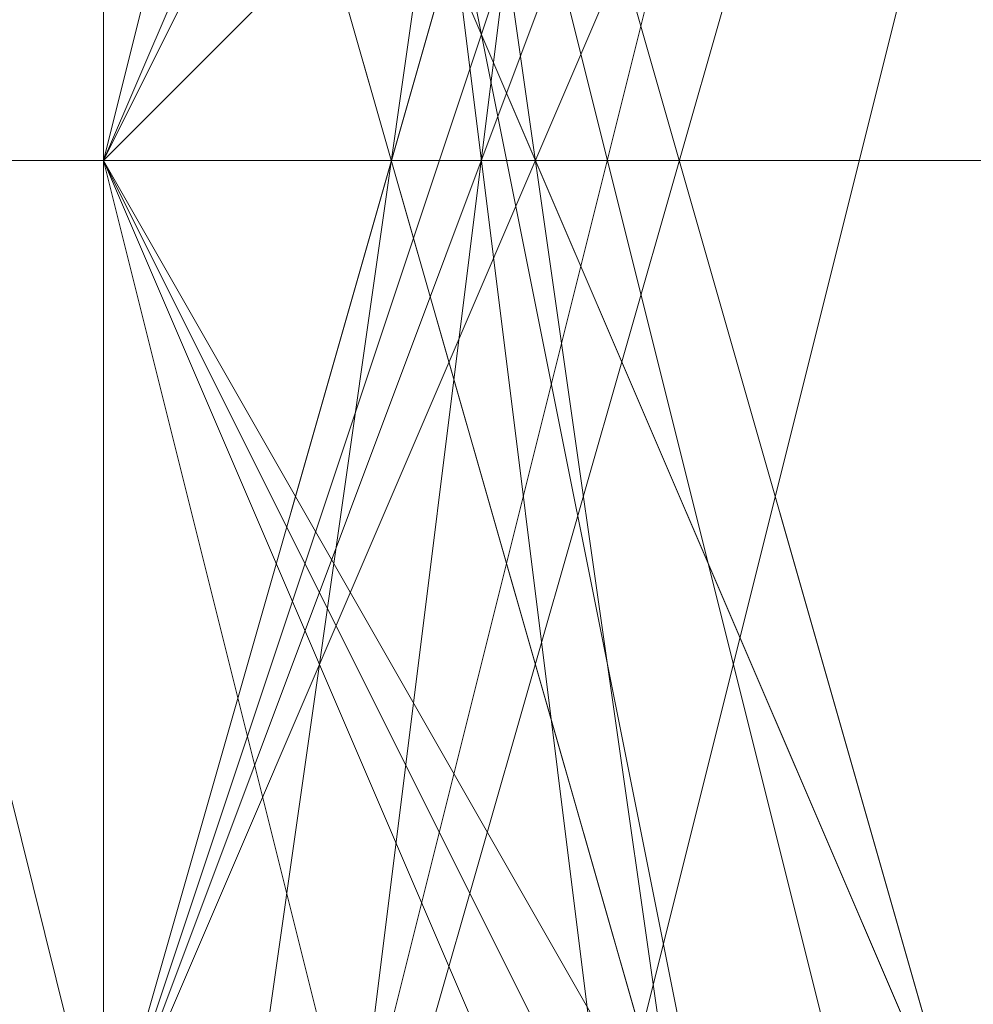
# Model space of a CAD drawing. Units: millimetres. Extents: x -1422 to 4247, y -1258 to 1992.
# Drawn here: x 1412 to 1412, y 366 to 367 of the extents above; entities that cross this region are included whole.
import ezdxf

# ---------------------------------------------------------------- set-up
doc = ezdxf.new("R2010")
doc.units = ezdxf.units.MM
doc.layers.add('stål', color=253, linetype='Continuous', lineweight=9)
doc.layers.add('taifun', color=250, linetype='Continuous', lineweight=9)

msp = doc.modelspace()

# ---------------------------------------------------------------- linework, layer by layer
at = {"layer": 'stål', "flags": 128}
for points in [[(1411.87532, 372.30691), (1411.87532, 374.82381), (1411.87532, 375.83057), (1411.87532, 374.82381), (1411.87532, 371.30014), (1411.87532, 367.2731), (1411.87532, 362.74267), (1411.87532, 359.219), (1411.87532, 358.21224), (1411.87532, 359.219), (1411.87532, 361.7359)], [(1414.39222, 371.30014), (1411.87532, 368.78324), (1411.87532, 364.75619), (1414.8956, 362.23928), (1418.92265, 362.74267), (1421.43956, 365.76295), (1420.4328, 369.79), (1416.40575, 371.80352)], [(1414.8956, 371.30014), (1411.87532, 368.78324), (1411.87532, 364.75619), (1414.8956, 362.23928), (1418.92265, 362.74267), (1421.43956, 365.76295), (1420.4328, 369.79), (1416.90913, 371.80352)], [(1414.8956, 371.80352), (1411.87532, 368.78324), (1411.87532, 364.75619), (1414.8956, 362.23928), (1418.92265, 362.23928), (1420.93618, 365.76295), (1420.4328, 369.79), (1416.90913, 371.80352)], [(1414.8956, 371.80352), (1411.87532, 369.28662), (1411.87532, 365.25957), (1414.39222, 362.23928), (1418.41927, 362.23928), (1420.93618, 365.25957), (1420.4328, 369.28662), (1416.90913, 371.80352)], [(1416.90913, 371.80352), (1420.4328, 369.28662), (1420.93618, 365.25957), (1418.41927, 362.23928), (1414.39222, 362.23928), (1411.87532, 365.25957), (1411.87532, 369.28662), (1414.8956, 371.80352)], [(1416.90913, 371.80352), (1420.4328, 369.79), (1420.93618, 365.76295), (1418.92265, 362.23928), (1414.8956, 362.23928), (1411.87532, 364.75619), (1411.87532, 368.78324), (1414.8956, 371.80352)], [(1416.90913, 371.80352), (1420.4328, 369.79), (1421.43956, 365.76295), (1418.92265, 362.74267), (1414.8956, 362.23928), (1411.87532, 364.75619), (1411.87532, 368.78324), (1414.8956, 371.30014)], [(1416.40575, 371.80352), (1420.4328, 369.79), (1421.43956, 365.76295), (1418.92265, 362.74267), (1414.8956, 362.23928), (1411.87532, 364.75619), (1411.87532, 368.78324), (1414.39222, 371.30014)], [(1416.90913, 371.80352), (1420.4328, 369.79), (1421.43956, 365.76295), (1418.92265, 362.74267), (1414.8956, 362.23928), (1411.87532, 364.75619), (1411.87532, 368.78324), (1414.8956, 371.30014)], [(1416.40575, 371.80352), (1420.4328, 369.79), (1421.43956, 365.76295), (1418.92265, 362.74267), (1414.8956, 362.23928), (1411.87532, 364.75619), (1411.87532, 368.78324), (1414.39222, 371.30014)], [(1416.90913, 371.80352), (1420.4328, 369.28662), (1420.93618, 365.25957), (1418.41927, 362.23928), (1414.39222, 362.23928), (1411.87532, 365.25957), (1411.87532, 369.28662), (1414.8956, 371.80352)], [(1416.90913, 371.80352), (1420.4328, 369.79), (1420.93618, 365.76295), (1418.92265, 362.23928), (1414.8956, 362.23928), (1411.87532, 364.75619), (1411.87532, 368.78324), (1414.8956, 371.80352)], [(1414.8956, 371.80352), (1411.87532, 368.78324), (1411.87532, 364.75619), (1414.8956, 362.23928), (1418.92265, 362.23928), (1420.93618, 365.76295), (1420.4328, 369.79), (1416.90913, 371.80352)], [(1414.8956, 371.80352), (1411.87532, 369.28662), (1411.87532, 365.25957), (1414.39222, 362.23928), (1418.41927, 362.23928), (1420.93618, 365.25957), (1420.4328, 369.28662), (1416.90913, 371.80352)], [(1414.39222, 371.30014), (1411.87532, 368.78324), (1411.87532, 364.75619), (1414.8956, 362.23928), (1418.92265, 362.74267), (1421.43956, 365.76295), (1420.4328, 369.79), (1416.40575, 371.80352)], [(1414.8956, 371.30014), (1411.87532, 368.78324), (1411.87532, 364.75619), (1414.8956, 362.23928), (1418.92265, 362.74267), (1421.43956, 365.76295), (1420.4328, 369.79), (1416.90913, 371.80352)], [(1416.90913, 371.80352), (1420.4328, 369.79), (1421.43956, 365.76295), (1418.92265, 362.74267), (1414.8956, 362.23928), (1411.87532, 364.75619), (1411.87532, 368.78324), (1414.39222, 371.30014)], [(1416.40575, 371.80352), (1420.4328, 369.79), (1421.43956, 365.76295), (1418.92265, 362.74267), (1414.8956, 362.23928), (1411.87532, 364.75619), (1411.87532, 368.78324), (1414.39222, 371.30014)], [(1416.40575, 371.80352), (1420.4328, 369.79), (1421.43956, 366.26633), (1418.92265, 362.74267), (1414.8956, 362.23928), (1411.87532, 364.75619), (1411.87532, 368.78324), (1414.39222, 371.30014)], [(1416.40575, 371.80352), (1419.92941, 369.79), (1421.43956, 366.26633), (1418.92265, 362.74267), (1414.8956, 361.7359), (1411.87532, 364.25281), (1411.87532, 368.78324), (1414.39222, 371.30014)], [(1417.41251, 371.80352), (1420.4328, 369.28662), (1420.93618, 365.25957), (1418.41927, 362.23928), (1414.39222, 362.23928), (1411.87532, 365.25957), (1411.87532, 369.28662), (1414.8956, 371.80352)], [(1416.90913, 371.80352), (1420.4328, 369.28662), (1420.93618, 365.76295), (1418.41927, 362.23928), (1414.39222, 362.23928), (1411.87532, 365.25957), (1411.87532, 369.28662), (1414.8956, 371.80352)], [(1416.90913, 371.80352), (1420.4328, 369.79), (1420.93618, 365.76295), (1418.41927, 362.23928), (1414.39222, 362.23928), (1411.87532, 364.75619), (1411.87532, 369.28662), (1414.8956, 371.80352)], [(1416.90913, 371.80352), (1420.4328, 369.79), (1420.93618, 365.76295), (1418.41927, 362.23928), (1414.39222, 362.23928), (1411.87532, 364.75619), (1411.87532, 368.78324), (1414.8956, 371.80352)], [(1416.90913, 371.80352), (1420.4328, 369.79), (1420.93618, 365.76295), (1418.92265, 362.23928), (1414.8956, 362.23928), (1411.87532, 364.75619), (1411.87532, 368.78324), (1414.8956, 371.80352)], [(1416.90913, 371.80352), (1420.4328, 369.79), (1421.43956, 365.76295), (1418.92265, 362.23928), (1414.8956, 362.23928), (1411.87532, 364.75619), (1411.87532, 368.78324), (1414.8956, 371.80352)], [(1416.90913, 371.80352), (1420.4328, 369.79), (1421.43956, 365.76295), (1418.92265, 362.23928), (1414.8956, 362.23928), (1411.87532, 364.75619), (1411.87532, 368.78324), (1414.8956, 371.80352)], [(1416.90913, 371.80352), (1420.4328, 369.79), (1421.43956, 365.76295), (1418.92265, 362.74267), (1414.8956, 362.23928), (1411.87532, 364.75619), (1411.87532, 368.78324), (1414.8956, 371.80352)], [(1416.90913, 371.80352), (1420.4328, 369.79), (1421.43956, 365.76295), (1418.92265, 362.74267), (1414.8956, 362.23928), (1411.87532, 364.75619), (1411.87532, 368.78324), (1414.8956, 371.30014)], [(1416.90913, 371.80352), (1420.4328, 369.79), (1421.43956, 365.76295), (1418.92265, 362.74267), (1414.8956, 362.23928), (1411.87532, 364.75619), (1411.87532, 368.78324), (1414.8956, 371.30014)], [(1419.92941, 370.29338), (1421.43956, 366.76971), (1419.42603, 362.74267), (1415.39899, 361.7359), (1412.3787, 364.25281), (1411.37194, 368.27986), (1413.88884, 371.30014)], [(1419.92941, 370.29338), (1421.43956, 366.76971), (1419.42603, 362.74267), (1415.39899, 361.7359), (1412.3787, 364.25281), (1411.37194, 368.27986), (1413.88884, 371.30014)], [(1416.90913, 371.30014), (1419.92941, 369.28662), (1420.4328, 365.25957), (1417.91589, 362.74267), (1414.39222, 362.74267), (1411.87532, 365.76295), (1412.88208, 369.79), (1416.40575, 371.30014), (1419.92941, 369.79), (1420.93618, 365.76295), (1418.41927, 362.74267), (1414.39222, 362.74267), (1411.87532, 365.76295), (1412.3787, 369.28662), (1415.90237, 371.30014), (1419.42603, 369.79), (1420.93618, 366.26633), (1418.92265, 363.24605), (1414.8956, 362.74267), (1412.3787, 365.25957), (1412.3787, 368.78324), (1415.39899, 371.30014)], [(1417.41251, 371.30014), (1420.4328, 368.78324), (1420.4328, 364.75619), (1417.41251, 362.23928), (1413.88884, 363.24605), (1411.87532, 366.76971), (1413.38546, 370.29338)], [(1416.90913, 371.30014), (1419.92941, 369.28662), (1420.4328, 365.25957), (1417.91589, 362.74267), (1413.88884, 362.74267), (1411.87532, 366.26633), (1412.88208, 369.79), (1416.40575, 371.30014), (1419.92941, 369.79), (1420.93618, 365.76295), (1418.41927, 362.74267), (1414.39222, 362.74267), (1411.87532, 365.76295), (1412.88208, 369.28662), (1415.90237, 371.30014), (1419.42603, 369.79), (1420.93618, 366.26633), (1418.92265, 363.24605), (1414.8956, 362.74267), (1412.3787, 365.25957), (1412.3787, 368.78324), (1415.39899, 371.30014)], [(1417.41251, 371.30014), (1420.4328, 368.78324), (1420.4328, 364.75619), (1417.41251, 362.23928), (1413.38546, 363.24605), (1411.87532, 366.76971), (1413.38546, 370.29338)], [(1416.90913, 371.30014), (1420.4328, 369.28662), (1420.4328, 365.25957), (1417.91589, 362.74267), (1413.88884, 362.74267), (1411.87532, 366.26633), (1412.88208, 369.79), (1416.40575, 371.30014), (1419.92941, 369.28662), (1420.4328, 365.76295), (1418.41927, 362.74267), (1414.39222, 362.74267), (1411.87532, 365.76295), (1412.88208, 369.28662), (1415.90237, 371.30014), (1419.42603, 369.79), (1420.93618, 366.26633), (1418.41927, 362.74267), (1414.8956, 362.74267), (1411.87532, 365.25957), (1412.3787, 369.28662), (1415.39899, 371.30014)], [(1417.41251, 371.30014), (1420.4328, 368.78324), (1420.4328, 364.75619), (1417.41251, 362.23928), (1413.38546, 363.24605), (1411.87532, 366.76971), (1413.38546, 370.29338)], [(1416.90913, 371.30014), (1420.4328, 368.78324), (1420.4328, 365.25957), (1417.91589, 362.74267), (1413.88884, 363.24605), (1411.87532, 366.26633), (1412.88208, 369.79), (1416.40575, 371.30014), (1419.92941, 369.28662), (1420.4328, 365.76295), (1417.91589, 362.74267), (1414.39222, 362.74267), (1411.87532, 365.76295), (1412.88208, 369.79), (1416.40575, 371.30014), (1419.92941, 369.79), (1420.93618, 366.26633), (1418.41927, 362.74267), (1414.8956, 362.74267), (1411.87532, 365.25957), (1412.3787, 369.28662), (1415.90237, 371.30014)], [(1417.91589, 371.30014), (1420.4328, 368.27986), (1420.4328, 364.75619), (1416.90913, 362.23928), (1413.38546, 363.24605), (1411.87532, 366.76971), (1413.38546, 370.29338)], [(1417.41251, 371.30014), (1420.4328, 368.78324), (1420.4328, 365.25957), (1417.41251, 362.74267), (1413.88884, 363.24605), (1411.87532, 366.26633), (1413.38546, 369.79), (1416.90913, 371.30014), (1419.92941, 369.28662), (1420.4328, 365.76295), (1417.91589, 362.74267), (1414.39222, 362.74267), (1411.87532, 365.76295), (1412.88208, 369.79), (1416.40575, 371.30014), (1419.92941, 369.79), (1420.93618, 365.76295), (1418.41927, 362.74267), (1414.8956, 362.74267), (1411.87532, 365.25957), (1412.3787, 369.28662), (1415.90237, 371.30014)], [(1418.92265, 370.29338), (1420.93618, 366.76971), (1419.42603, 363.24605), (1415.39899, 362.23928), (1412.3787, 364.75619), (1411.87532, 368.27986), (1414.8956, 371.30014)], [(1417.91589, 371.30014), (1420.4328, 368.27986), (1420.4328, 364.75619), (1416.90913, 362.23928), (1413.38546, 363.24605), (1411.87532, 366.76971), (1413.38546, 370.29338)], [(1417.41251, 371.30014), (1420.4328, 368.78324), (1420.4328, 364.75619), (1417.41251, 362.23928), (1413.88884, 363.24605), (1411.87532, 366.26633), (1413.38546, 370.29338)], [(1416.90913, 371.30014), (1419.92941, 369.28662), (1420.4328, 365.25957), (1417.91589, 362.74267), (1414.39222, 362.74267), (1411.87532, 365.76295), (1412.88208, 369.79), (1416.40575, 371.30014), (1419.92941, 369.79), (1420.93618, 365.76295), (1418.41927, 362.74267), (1414.39222, 362.74267), (1411.87532, 365.76295), (1412.3787, 369.28662), (1415.90237, 371.30014), (1419.42603, 369.79), (1420.93618, 366.26633), (1418.92265, 363.24605), (1414.8956, 362.74267), (1412.3787, 365.25957), (1412.3787, 368.78324), (1415.39899, 371.30014)], [(1417.41251, 371.30014), (1420.4328, 368.78324), (1420.4328, 364.75619), (1417.41251, 362.23928), (1413.88884, 363.24605), (1411.87532, 366.76971), (1413.38546, 370.29338)], [(1416.90913, 371.30014), (1419.92941, 369.28662), (1420.4328, 365.25957), (1417.91589, 362.74267), (1413.88884, 362.74267), (1411.87532, 366.26633), (1412.88208, 369.79), (1416.40575, 371.30014), (1419.92941, 369.79), (1420.93618, 365.76295), (1418.41927, 362.74267), (1414.39222, 362.74267), (1411.87532, 365.76295), (1412.88208, 369.28662), (1415.90237, 371.30014), (1419.42603, 369.79), (1420.93618, 366.26633), (1418.92265, 363.24605), (1414.8956, 362.74267), (1412.3787, 365.25957), (1412.3787, 368.78324), (1415.39899, 371.30014)], [(1417.41251, 371.30014), (1420.4328, 368.78324), (1420.4328, 364.75619), (1417.41251, 362.23928), (1413.38546, 363.24605), (1411.87532, 366.76971), (1413.38546, 370.29338)], [(1416.90913, 371.30014), (1420.4328, 369.28662), (1420.4328, 365.25957), (1417.91589, 362.74267), (1413.88884, 362.74267), (1411.87532, 366.26633), (1412.88208, 369.79), (1416.40575, 371.30014), (1419.92941, 369.28662), (1420.4328, 365.76295), (1418.41927, 362.74267), (1414.39222, 362.74267), (1411.87532, 365.76295), (1412.88208, 369.28662), (1415.90237, 371.30014), (1419.42603, 369.79), (1420.93618, 366.26633), (1418.41927, 362.74267), (1414.8956, 362.74267), (1411.87532, 365.25957), (1412.3787, 369.28662), (1415.39899, 371.30014)], [(1417.41251, 371.30014), (1420.4328, 368.78324), (1420.4328, 364.75619), (1417.41251, 362.23928), (1413.38546, 363.24605), (1411.87532, 366.76971), (1413.38546, 370.29338)], [(1416.90913, 371.30014), (1420.4328, 368.78324), (1420.4328, 365.25957), (1417.91589, 362.74267), (1413.88884, 363.24605), (1411.87532, 366.26633), (1412.88208, 369.79), (1416.40575, 371.30014), (1419.92941, 369.28662), (1420.4328, 365.76295), (1417.91589, 362.74267), (1414.39222, 362.74267), (1411.87532, 365.76295), (1412.88208, 369.79), (1416.40575, 371.30014), (1419.92941, 369.79), (1420.93618, 366.26633), (1418.41927, 362.74267), (1414.8956, 362.74267), (1411.87532, 365.25957), (1412.3787, 369.28662), (1415.90237, 371.30014)], [(1417.91589, 371.30014), (1420.4328, 368.27986), (1420.4328, 364.75619), (1416.90913, 362.23928), (1413.38546, 363.24605), (1411.87532, 366.76971), (1413.38546, 370.29338)], [(1417.41251, 371.30014), (1420.4328, 368.78324), (1420.4328, 365.25957), (1417.41251, 362.74267), (1413.88884, 363.24605), (1411.87532, 366.26633), (1413.38546, 369.79), (1416.90913, 371.30014), (1419.92941, 369.28662), (1420.4328, 365.76295), (1417.91589, 362.74267), (1414.39222, 362.74267), (1411.87532, 365.76295), (1412.88208, 369.79), (1416.40575, 371.30014), (1419.92941, 369.79), (1420.93618, 365.76295), (1418.41927, 362.74267), (1414.8956, 362.74267), (1411.87532, 365.25957), (1412.3787, 369.28662), (1415.90237, 371.30014)], [(1418.92265, 370.29338), (1420.93618, 366.76971), (1419.42603, 363.24605), (1415.39899, 362.23928), (1412.3787, 364.75619), (1411.87532, 368.27986), (1414.8956, 371.30014)], [(1417.91589, 371.30014), (1420.4328, 368.27986), (1420.4328, 364.75619), (1416.90913, 362.23928), (1413.38546, 363.24605), (1411.87532, 366.76971), (1413.38546, 370.29338)], [(1417.41251, 371.30014), (1420.4328, 368.78324), (1420.4328, 364.75619), (1417.41251, 362.23928), (1413.88884, 363.24605), (1411.87532, 366.26633), (1413.38546, 370.29338)], [(1416.90913, 371.30014), (1419.92941, 369.28662), (1420.4328, 365.25957), (1417.91589, 362.74267), (1414.39222, 362.74267), (1411.87532, 365.76295), (1412.88208, 369.79), (1416.40575, 371.30014), (1419.92941, 369.79), (1420.93618, 365.76295), (1418.41927, 362.74267), (1414.39222, 362.74267), (1411.87532, 365.76295), (1412.3787, 369.28662), (1415.90237, 371.30014), (1419.42603, 369.79), (1420.93618, 366.26633), (1418.92265, 363.24605), (1414.8956, 362.74267), (1412.3787, 365.25957), (1411.87532, 367.77648), (1413.38546, 370.29338)], [(1413.38546, 370.29338), (1411.87532, 366.26633), (1413.88884, 363.24605), (1417.41251, 362.23928), (1420.4328, 364.75619), (1420.4328, 368.78324), (1417.41251, 371.30014)], [(1413.38546, 370.29338), (1411.87532, 366.76971), (1413.38546, 363.24605), (1416.90913, 362.23928), (1420.4328, 364.75619), (1420.4328, 368.27986), (1417.91589, 371.30014)], [(1414.8956, 371.30014), (1411.87532, 368.27986), (1412.3787, 364.25281), (1415.90237, 362.23928), (1419.42603, 363.24605), (1420.93618, 367.2731), (1418.92265, 370.29338)], [(1415.90237, 371.30014), (1412.3787, 369.28662), (1411.87532, 365.25957), (1414.8956, 362.74267), (1418.41927, 362.74267), (1420.93618, 366.26633), (1419.92941, 369.79), (1416.40575, 371.30014), (1412.88208, 369.79), (1411.87532, 365.76295), (1414.39222, 362.74267), (1418.41927, 362.74267), (1420.4328, 365.76295), (1419.92941, 369.28662), (1416.40575, 371.30014), (1412.88208, 369.79), (1411.87532, 366.26633), (1413.88884, 363.24605), (1417.91589, 362.74267), (1420.4328, 365.25957), (1420.4328, 369.28662), (1416.90913, 371.30014)], [(1413.38546, 370.29338), (1411.87532, 366.76971), (1413.38546, 363.24605), (1417.41251, 362.23928), (1420.4328, 364.75619), (1420.4328, 368.78324), (1417.41251, 371.30014)], [(1415.39899, 371.30014), (1412.3787, 368.78324), (1412.3787, 365.25957), (1414.8956, 362.74267), (1418.92265, 363.24605), (1420.93618, 366.26633), (1419.42603, 369.79), (1415.90237, 371.30014), (1412.3787, 369.28662), (1411.87532, 365.76295), (1414.39222, 362.74267), (1418.41927, 362.74267), (1420.93618, 365.76295), (1419.92941, 369.79), (1416.40575, 371.30014), (1412.88208, 369.79), (1411.87532, 366.26633), (1413.88884, 362.74267), (1417.91589, 362.74267), (1420.4328, 365.25957), (1419.92941, 369.28662), (1416.90913, 371.30014)], [(1413.38546, 370.29338), (1411.87532, 366.26633), (1413.88884, 363.24605), (1417.41251, 362.23928), (1420.4328, 364.75619), (1420.4328, 368.78324), (1417.41251, 371.30014)], [(1413.38546, 370.29338), (1411.87532, 366.76971), (1413.38546, 363.24605), (1416.90913, 362.23928), (1420.4328, 364.75619), (1420.4328, 368.27986), (1417.91589, 371.30014)], [(1414.8956, 371.30014), (1411.87532, 368.27986), (1412.3787, 364.25281), (1415.90237, 362.23928), (1419.42603, 363.24605), (1420.93618, 367.2731), (1418.92265, 370.29338)], [(1415.90237, 371.30014), (1412.3787, 369.28662), (1411.87532, 365.25957), (1414.8956, 362.74267), (1418.41927, 362.74267), (1420.93618, 366.26633), (1419.92941, 369.79), (1416.40575, 371.30014), (1412.88208, 369.79), (1411.87532, 365.76295), (1414.39222, 362.74267), (1418.41927, 362.74267), (1420.4328, 365.76295), (1419.92941, 369.28662), (1416.40575, 371.30014), (1412.88208, 369.79), (1411.87532, 366.26633), (1413.88884, 363.24605), (1417.91589, 362.74267), (1420.4328, 365.25957), (1420.4328, 369.28662), (1416.90913, 371.30014)], [(1413.38546, 370.29338), (1411.87532, 366.76971), (1413.38546, 363.24605), (1417.41251, 362.23928), (1420.4328, 364.75619), (1420.4328, 368.78324), (1417.41251, 371.30014)], [(1415.39899, 371.30014), (1412.3787, 368.78324), (1412.3787, 365.25957), (1414.8956, 362.74267), (1418.92265, 363.24605), (1420.93618, 366.26633), (1419.42603, 369.79), (1415.90237, 371.30014), (1412.3787, 369.28662), (1411.87532, 365.76295), (1414.39222, 362.74267), (1418.41927, 362.74267), (1420.93618, 365.76295), (1419.92941, 369.79), (1416.40575, 371.30014), (1412.88208, 369.79), (1411.87532, 366.26633), (1413.88884, 362.74267), (1417.91589, 362.74267), (1420.4328, 365.25957), (1419.92941, 369.28662), (1416.90913, 371.30014)], [(1413.38546, 370.29338), (1411.87532, 366.26633), (1413.88884, 363.24605), (1417.41251, 362.23928), (1420.4328, 364.75619), (1420.4328, 368.78324), (1417.41251, 371.30014)], [(1413.38546, 370.29338), (1411.87532, 366.76971), (1413.38546, 363.24605), (1416.90913, 362.23928), (1420.4328, 364.75619), (1420.4328, 368.27986), (1417.91589, 371.30014)], [(1414.8956, 371.30014), (1411.87532, 368.27986), (1412.3787, 364.25281), (1415.90237, 362.23928), (1419.42603, 363.24605), (1420.93618, 367.2731), (1418.92265, 370.29338)], [(1415.90237, 371.30014), (1412.3787, 369.28662), (1411.87532, 365.25957), (1414.8956, 362.74267), (1418.41927, 362.74267), (1420.93618, 366.26633), (1419.92941, 369.79), (1416.40575, 371.30014), (1412.88208, 369.79), (1411.87532, 365.76295), (1414.39222, 362.74267), (1418.41927, 362.74267), (1420.4328, 365.76295), (1419.92941, 369.28662), (1416.40575, 371.30014), (1412.88208, 369.79), (1411.87532, 366.26633), (1413.88884, 363.24605), (1417.91589, 362.74267), (1420.4328, 365.25957), (1420.4328, 369.28662), (1416.90913, 371.30014)], [(1413.38546, 370.29338), (1411.87532, 366.76971), (1413.38546, 363.24605), (1417.41251, 362.23928), (1420.4328, 364.75619), (1420.4328, 368.78324), (1417.41251, 371.30014)], [(1415.39899, 371.30014), (1412.3787, 368.78324), (1412.3787, 365.25957), (1414.8956, 362.74267), (1418.92265, 363.24605), (1420.93618, 366.26633), (1419.42603, 369.79), (1415.90237, 371.30014), (1412.3787, 369.28662), (1411.87532, 365.76295), (1414.39222, 362.74267), (1418.41927, 362.74267), (1420.93618, 365.76295), (1419.92941, 369.79), (1416.40575, 371.30014), (1412.88208, 369.79), (1411.87532, 366.26633), (1413.88884, 362.74267), (1417.91589, 362.74267), (1420.4328, 365.25957), (1419.92941, 369.28662), (1416.90913, 371.30014)], [(1413.38546, 370.29338), (1411.87532, 366.26633), (1413.88884, 363.24605), (1417.41251, 362.23928), (1420.4328, 364.75619), (1420.4328, 368.78324), (1417.41251, 371.30014)], [(1413.38546, 370.29338), (1411.87532, 366.76971), (1413.38546, 363.24605), (1416.90913, 362.23928), (1420.4328, 364.75619), (1420.4328, 368.27986), (1417.91589, 371.30014)], [(1414.8956, 371.30014), (1411.87532, 368.27986), (1412.3787, 364.25281), (1415.90237, 362.23928), (1419.42603, 363.24605), (1420.93618, 367.2731), (1418.92265, 370.29338)], [(1415.90237, 371.30014), (1412.3787, 369.28662), (1411.87532, 365.25957), (1414.8956, 362.74267), (1418.41927, 362.74267), (1420.93618, 366.26633), (1419.92941, 369.79), (1416.40575, 371.30014), (1412.88208, 369.79), (1411.87532, 365.76295), (1414.39222, 362.74267), (1418.41927, 362.74267), (1420.4328, 365.76295), (1419.92941, 369.28662), (1416.40575, 371.30014), (1412.88208, 369.79), (1411.87532, 366.26633), (1413.88884, 363.24605), (1417.91589, 362.74267), (1420.4328, 365.25957), (1420.4328, 369.28662), (1416.90913, 371.30014)], [(1413.38546, 370.29338), (1411.87532, 366.76971), (1413.38546, 363.24605), (1417.41251, 362.23928), (1420.4328, 364.75619), (1420.4328, 368.78324), (1417.41251, 371.30014)], [(1415.39899, 371.30014), (1412.3787, 368.78324), (1412.3787, 365.25957), (1414.8956, 362.74267), (1418.92265, 363.24605), (1420.93618, 366.26633), (1419.42603, 369.79), (1415.90237, 371.30014), (1412.3787, 369.28662), (1411.87532, 365.76295), (1414.39222, 362.74267), (1418.41927, 362.74267), (1420.93618, 365.76295), (1419.92941, 369.79), (1416.40575, 371.30014), (1412.88208, 369.79), (1411.87532, 366.26633), (1413.88884, 362.74267), (1417.91589, 362.74267), (1420.4328, 365.25957), (1419.92941, 369.28662), (1416.90913, 371.30014)], [(1413.38546, 370.29338), (1411.87532, 366.26633), (1413.88884, 363.24605), (1417.41251, 362.23928), (1420.4328, 364.75619), (1420.4328, 368.78324), (1417.41251, 371.30014)], [(1413.38546, 370.29338), (1411.87532, 366.76971), (1413.38546, 363.24605), (1416.90913, 362.23928), (1420.4328, 364.75619), (1420.4328, 368.27986), (1417.91589, 371.30014)], [(1414.8956, 371.30014), (1411.87532, 368.27986), (1412.3787, 364.25281), (1415.90237, 362.23928), (1419.42603, 363.24605), (1420.93618, 367.2731), (1418.92265, 370.29338)], [(1415.90237, 371.30014), (1412.3787, 369.28662), (1411.87532, 365.25957), (1414.8956, 362.74267), (1418.41927, 362.74267), (1420.93618, 366.26633), (1419.92941, 369.79), (1416.40575, 371.30014), (1412.88208, 369.79), (1411.87532, 365.76295), (1414.39222, 362.74267), (1418.41927, 362.74267), (1420.4328, 365.76295), (1419.92941, 369.28662), (1416.40575, 371.30014), (1412.88208, 369.79), (1411.87532, 366.26633), (1413.88884, 363.24605), (1417.91589, 362.74267), (1420.4328, 365.25957), (1420.4328, 369.28662), (1416.90913, 371.30014)], [(1413.38546, 370.29338), (1411.87532, 366.76971), (1413.38546, 363.24605), (1417.41251, 362.23928), (1420.4328, 364.75619), (1420.4328, 368.78324), (1417.41251, 371.30014)], [(1415.39899, 371.30014), (1412.3787, 368.78324), (1412.3787, 365.25957), (1414.8956, 362.74267), (1418.92265, 363.24605), (1420.93618, 366.26633), (1419.42603, 369.79), (1415.90237, 371.30014), (1412.3787, 369.28662), (1411.87532, 365.76295), (1414.39222, 362.74267), (1418.41927, 362.74267), (1420.93618, 365.76295), (1419.92941, 369.79), (1416.40575, 371.30014), (1412.88208, 369.79), (1411.87532, 366.26633), (1413.88884, 362.74267), (1417.91589, 362.74267), (1420.4328, 365.25957), (1419.92941, 369.28662), (1416.90913, 371.30014)], [(1418.92265, 370.79676), (1420.93618, 367.2731), (1419.42603, 363.74943), (1415.90237, 362.23928), (1412.88208, 364.25281), (1411.87532, 367.77648), (1414.39222, 370.79676)], [(1418.41927, 370.79676), (1420.93618, 367.77648), (1419.92941, 364.25281), (1416.40575, 362.23928), (1412.88208, 363.74943), (1411.87532, 367.77648), (1413.88884, 370.79676)], [(1417.91589, 370.79676), (1420.4328, 368.27986), (1419.92941, 364.25281), (1416.90913, 362.23928), (1413.38546, 363.74943), (1411.87532, 367.2731), (1413.88884, 370.29338)], [(1418.92265, 370.79676), (1420.93618, 367.2731), (1419.42603, 363.74943), (1415.90237, 362.23928), (1412.3787, 364.25281), (1411.87532, 368.27986), (1414.39222, 370.79676)], [(1418.41927, 370.79676), (1420.93618, 367.77648), (1419.92941, 364.25281), (1416.40575, 362.23928), (1412.88208, 363.74943), (1411.87532, 367.77648), (1413.88884, 370.79676)], [(1417.91589, 370.79676), (1420.4328, 368.27986), (1419.92941, 364.25281), (1416.90913, 362.23928), (1413.38546, 363.74943), (1411.87532, 367.2731), (1413.88884, 370.29338)], [(1418.92265, 370.29338), (1420.93618, 367.2731), (1419.42603, 363.74943), (1415.90237, 362.23928), (1412.3787, 364.25281), (1411.87532, 368.27986), (1414.8956, 370.79676)], [(1418.41927, 370.79676), (1420.93618, 367.77648), (1419.92941, 363.74943), (1416.40575, 362.23928), (1412.88208, 363.74943), (1411.87532, 367.77648), (1414.39222, 370.79676)], [(1417.91589, 370.79676), (1420.4328, 368.27986), (1419.92941, 364.25281), (1416.90913, 362.23928), (1413.38546, 363.74943), (1411.87532, 367.2731), (1413.88884, 370.79676)], [(1418.92265, 370.29338), (1420.93618, 367.2731), (1419.42603, 363.74943), (1415.90237, 362.23928), (1412.3787, 364.25281), (1411.87532, 368.27986), (1414.8956, 370.79676)], [(1418.41927, 370.79676), (1420.93618, 367.77648), (1419.92941, 363.74943), (1416.40575, 362.23928), (1412.88208, 364.25281), (1411.87532, 367.77648), (1414.39222, 370.79676)], [(1417.91589, 370.79676), (1420.4328, 367.77648), (1419.92941, 364.25281), (1416.90913, 362.23928), (1412.88208, 363.74943), (1411.87532, 367.2731), (1413.88884, 370.79676)], [(1418.41927, 370.79676), (1420.93618, 367.2731), (1419.42603, 363.74943), (1415.90237, 362.23928), (1412.88208, 364.25281), (1411.87532, 367.77648), (1414.39222, 370.79676)], [(1418.41927, 370.79676), (1420.4328, 367.77648), (1419.92941, 364.25281), (1416.40575, 362.23928), (1412.88208, 363.74943), (1411.87532, 367.2731), (1413.88884, 370.79676)], [(1418.92265, 370.79676), (1420.93618, 367.2731), (1419.42603, 363.74943), (1415.90237, 362.23928), (1412.88208, 364.25281), (1411.87532, 367.77648), (1414.39222, 370.79676)], [(1418.41927, 370.79676), (1420.93618, 367.77648), (1419.92941, 364.25281), (1416.40575, 362.23928), (1412.88208, 363.74943), (1411.87532, 367.77648), (1413.88884, 370.79676)], [(1417.91589, 370.79676), (1420.4328, 368.27986), (1419.92941, 364.25281), (1416.90913, 362.23928), (1413.38546, 363.74943), (1411.87532, 367.2731), (1413.88884, 370.29338)], [(1418.92265, 370.79676), (1420.93618, 367.2731), (1419.42603, 363.74943), (1415.90237, 362.23928), (1412.3787, 364.25281), (1411.87532, 368.27986), (1414.39222, 370.79676)], [(1418.41927, 370.79676), (1420.93618, 367.77648), (1419.92941, 364.25281), (1416.40575, 362.23928), (1412.88208, 363.74943), (1411.87532, 367.77648), (1413.88884, 370.79676)], [(1417.91589, 370.79676), (1420.4328, 368.27986), (1419.92941, 364.25281), (1416.90913, 362.23928), (1413.38546, 363.74943), (1411.87532, 367.2731), (1413.88884, 370.29338)], [(1418.92265, 370.29338), (1420.93618, 367.2731), (1419.42603, 363.74943), (1415.90237, 362.23928), (1412.3787, 364.25281), (1411.87532, 368.27986), (1414.8956, 370.79676)], [(1418.41927, 370.79676), (1420.93618, 367.77648), (1419.92941, 363.74943), (1416.40575, 362.23928), (1412.88208, 363.74943), (1411.87532, 367.77648), (1414.39222, 370.79676)], [(1417.91589, 370.79676), (1420.4328, 368.27986), (1419.92941, 364.25281), (1416.90913, 362.23928), (1413.38546, 363.74943), (1411.87532, 367.2731), (1413.88884, 370.79676)], [(1418.92265, 370.29338), (1420.93618, 367.2731), (1419.42603, 363.74943), (1415.90237, 362.23928), (1412.3787, 364.25281), (1411.87532, 368.27986), (1414.8956, 370.79676)], [(1418.41927, 370.79676), (1420.93618, 367.77648), (1419.92941, 363.74943), (1416.40575, 362.23928), (1412.88208, 364.25281), (1411.87532, 367.77648), (1414.39222, 370.79676)], [(1417.91589, 370.79676), (1420.4328, 367.77648), (1419.92941, 364.25281), (1416.90913, 362.23928), (1412.88208, 363.74943), (1411.87532, 367.2731), (1413.88884, 370.79676)], [(1418.41927, 370.79676), (1420.93618, 367.2731), (1419.42603, 363.74943), (1415.90237, 362.23928), (1412.88208, 364.25281), (1411.87532, 367.77648), (1414.39222, 370.79676)], [(1418.41927, 370.79676), (1420.4328, 367.77648), (1419.92941, 364.25281), (1416.40575, 362.23928), (1412.88208, 363.74943), (1411.87532, 367.2731), (1413.88884, 370.79676)], [(1413.88884, 370.79676), (1411.87532, 367.2731), (1412.88208, 363.74943), (1416.40575, 362.23928), (1419.92941, 364.25281), (1420.4328, 367.77648), (1418.41927, 370.79676)], [(1414.39222, 370.79676), (1411.87532, 367.77648), (1412.88208, 364.25281), (1415.90237, 362.23928), (1419.42603, 363.74943), (1420.93618, 367.2731), (1418.41927, 370.79676)], [(1413.88884, 370.29338), (1411.87532, 367.2731), (1413.38546, 363.74943), (1416.90913, 362.23928), (1419.92941, 364.25281), (1420.4328, 368.27986), (1417.91589, 370.79676)], [(1414.39222, 370.79676), (1411.87532, 367.77648), (1412.88208, 363.74943), (1416.40575, 362.23928), (1419.92941, 364.25281), (1420.93618, 367.77648), (1418.41927, 370.79676)], [(1414.39222, 370.79676), (1411.87532, 368.27986), (1412.3787, 364.25281), (1415.90237, 362.23928), (1419.42603, 363.74943), (1420.93618, 367.2731), (1418.92265, 370.79676)], [(1413.88884, 370.79676), (1411.87532, 367.2731), (1412.88208, 363.74943), (1416.40575, 362.23928), (1419.92941, 364.25281), (1420.4328, 367.77648), (1418.41927, 370.79676)], [(1414.39222, 370.79676), (1411.87532, 367.77648), (1412.88208, 364.25281), (1415.90237, 362.23928), (1419.42603, 363.74943), (1420.93618, 367.2731), (1418.41927, 370.79676)], [(1413.88884, 370.29338), (1411.87532, 367.2731), (1413.38546, 363.74943), (1416.90913, 362.23928), (1419.92941, 364.25281), (1420.4328, 368.27986), (1417.91589, 370.79676)], [(1414.39222, 370.79676), (1411.87532, 367.77648), (1412.88208, 363.74943), (1416.40575, 362.23928), (1419.92941, 364.25281), (1420.93618, 367.77648), (1418.41927, 370.79676)], [(1414.39222, 370.79676), (1411.87532, 368.27986), (1412.3787, 364.25281), (1415.90237, 362.23928), (1419.42603, 363.74943), (1420.93618, 367.2731), (1418.92265, 370.79676)], [(1413.88884, 370.79676), (1411.87532, 367.2731), (1412.88208, 363.74943), (1416.40575, 362.23928), (1419.92941, 364.25281), (1420.4328, 367.77648), (1418.41927, 370.79676)], [(1414.39222, 370.79676), (1411.87532, 367.77648), (1412.88208, 364.25281), (1415.90237, 362.23928), (1419.42603, 363.74943), (1420.93618, 367.2731), (1418.41927, 370.79676)], [(1413.88884, 370.29338), (1411.87532, 367.2731), (1413.38546, 363.74943), (1416.90913, 362.23928), (1419.92941, 364.25281), (1420.4328, 368.27986), (1417.91589, 370.79676)], [(1414.39222, 370.79676), (1411.87532, 367.77648), (1412.88208, 363.74943), (1416.40575, 362.23928), (1419.92941, 364.25281), (1420.93618, 367.77648), (1418.41927, 370.79676)], [(1414.39222, 370.79676), (1411.87532, 368.27986), (1412.3787, 364.25281), (1415.90237, 362.23928), (1419.42603, 363.74943), (1420.93618, 367.2731), (1418.92265, 370.79676)], [(1413.88884, 370.79676), (1411.87532, 367.2731), (1412.88208, 363.74943), (1416.40575, 362.23928), (1419.92941, 364.25281), (1420.4328, 367.77648), (1418.41927, 370.79676)], [(1414.39222, 370.79676), (1411.87532, 367.77648), (1412.88208, 364.25281), (1415.90237, 362.23928), (1419.42603, 363.74943), (1420.93618, 367.2731), (1418.41927, 370.79676)], [(1413.88884, 370.29338), (1411.87532, 367.2731), (1413.38546, 363.74943), (1416.90913, 362.23928), (1419.92941, 364.25281), (1420.4328, 368.27986), (1417.91589, 370.79676)], [(1414.39222, 370.79676), (1411.87532, 367.77648), (1412.88208, 363.74943), (1416.40575, 362.23928), (1419.92941, 364.25281), (1420.93618, 367.77648), (1418.41927, 370.79676)], [(1414.39222, 370.79676), (1411.87532, 368.27986), (1412.3787, 364.25281), (1415.90237, 362.23928), (1419.42603, 363.74943), (1420.93618, 367.2731), (1418.92265, 370.79676)], [(1413.88884, 370.79676), (1411.87532, 367.2731), (1412.88208, 363.74943), (1416.40575, 362.23928), (1419.92941, 364.25281), (1420.4328, 367.77648), (1418.41927, 370.79676)], [(1414.39222, 370.79676), (1411.87532, 367.77648), (1412.88208, 364.25281), (1415.90237, 362.23928), (1419.42603, 363.74943), (1420.93618, 367.2731), (1418.41927, 370.79676)], [(1413.88884, 370.29338), (1411.87532, 367.2731), (1413.38546, 363.74943), (1416.90913, 362.23928), (1419.92941, 364.25281), (1420.4328, 368.27986), (1417.91589, 370.79676)], [(1414.39222, 370.79676), (1411.87532, 367.77648), (1412.88208, 363.74943), (1416.40575, 362.23928), (1419.92941, 364.25281), (1420.93618, 367.77648), (1418.41927, 370.79676)], [(1414.39222, 370.79676), (1411.87532, 368.27986), (1412.3787, 364.25281), (1415.90237, 362.23928), (1419.42603, 363.74943), (1420.93618, 367.2731), (1418.92265, 370.79676)], [(1404.3246, 366.76971), (1405.33136, 366.76971), (1427.48013, 366.76971)], [(1412.3787, 366.76971), (1411.37194, 366.76971), (1410.36517, 366.76971), (1416.40575, 366.76971), (1422.44632, 366.76971), (1421.43956, 366.76971), (1420.4328, 366.76971)], [(1420.4328, 366.76971), (1421.43956, 366.76971), (1422.44632, 366.76971), (1416.40575, 366.76971), (1410.36517, 366.76971), (1411.37194, 366.76971), (1412.3787, 366.76971)]]:
    msp.add_lwpolyline(points, dxfattribs=at)
for points in [[(1420.93618, 366.76971), (1419.42603, 369.79), (1416.40575, 371.30014), (1413.38546, 369.79), (1411.87532, 366.76971), (1413.38546, 363.74943), (1416.40575, 362.23928), (1419.42603, 363.74943), (1420.93618, 366.76971)], [(1411.87532, 366.76971), (1413.38546, 369.79), (1416.40575, 371.30014), (1419.42603, 369.79), (1420.93618, 366.76971), (1419.42603, 363.74943), (1416.40575, 362.23928), (1413.38546, 363.74943), (1411.87532, 366.76971)], [(1411.87532, 366.76971), (1413.38546, 369.79), (1416.40575, 371.30014), (1419.42603, 369.79), (1420.93618, 366.76971), (1419.42603, 363.74943), (1416.40575, 362.23928), (1413.38546, 363.74943), (1411.87532, 366.76971)], [(1420.93618, 366.76971), (1419.42603, 369.79), (1416.40575, 371.30014), (1413.38546, 369.79), (1411.87532, 366.76971), (1413.38546, 363.74943), (1416.40575, 362.23928), (1419.42603, 363.74943), (1420.93618, 366.76971)], [(1413.38546, 370.29338), (1416.90913, 371.30014), (1419.92941, 369.28662), (1420.93618, 365.76295), (1418.41927, 362.74267), (1414.8956, 362.74267), (1412.3787, 365.25957), (1411.87532, 367.77648)], [(1420.93618, 366.76971), (1419.42603, 369.79), (1416.40575, 371.30014), (1413.38546, 369.79), (1411.87532, 366.76971), (1413.38546, 363.74943), (1416.40575, 362.23928), (1419.42603, 363.74943), (1420.93618, 366.76971)], [(1413.38546, 363.74943), (1412.3787, 364.75619), (1411.87532, 366.76971), (1412.3787, 368.78324), (1413.38546, 369.79), (1414.39222, 368.78324), (1414.8956, 366.76971), (1414.39222, 364.75619), (1413.38546, 363.74943)], [(1410.86856, 364.75619), (1411.87532, 365.25957), (1412.3787, 367.2731), (1411.87532, 368.78324), (1410.86856, 369.28662), (1410.36517, 368.78324), (1409.86179, 367.2731), (1410.36517, 365.25957), (1410.86856, 364.75619)], [(1411.87532, 367.77648), (1413.38546, 367.77648), (1414.8956, 365.76295), (1415.90237, 363.74943), (1415.39899, 362.74267), (1413.88884, 362.74267), (1412.3787, 364.25281), (1411.87532, 366.26633), (1411.87532, 367.77648)], [(1415.39899, 362.74267), (1413.88884, 362.74267), (1412.3787, 364.25281), (1411.87532, 366.26633), (1411.87532, 367.77648), (1413.38546, 367.77648), (1414.8956, 365.76295), (1415.90237, 363.74943), (1415.39899, 362.74267)], [(1411.87532, 367.77648), (1413.38546, 367.77648), (1414.8956, 365.76295), (1415.90237, 363.74943), (1415.39899, 362.74267), (1413.88884, 362.74267), (1412.3787, 364.25281), (1411.87532, 366.26633), (1411.87532, 367.77648)], [(1415.39899, 362.74267), (1413.88884, 362.74267), (1412.3787, 364.25281), (1411.87532, 366.26633), (1411.87532, 367.77648), (1413.38546, 367.77648), (1414.8956, 365.76295), (1415.90237, 363.74943), (1415.39899, 362.74267)], [(1411.87532, 367.77648), (1413.38546, 367.77648), (1414.8956, 365.76295), (1415.90237, 363.74943), (1415.39899, 362.74267), (1413.88884, 362.74267), (1412.3787, 364.25281), (1411.87532, 366.26633), (1411.87532, 367.77648)], [(1415.39899, 362.74267), (1413.88884, 362.74267), (1412.3787, 364.25281), (1411.87532, 366.26633), (1411.87532, 367.77648), (1413.38546, 367.77648), (1414.8956, 365.76295), (1415.90237, 363.74943), (1415.39899, 362.74267)], [(1412.3787, 367.77648), (1413.38546, 367.77648), (1414.8956, 365.76295), (1415.90237, 363.74943), (1415.39899, 362.74267), (1413.88884, 362.74267), (1412.3787, 364.25281), (1411.87532, 366.26633), (1412.3787, 367.77648)], [(1415.39899, 362.74267), (1413.88884, 362.74267), (1412.3787, 364.25281), (1411.87532, 366.26633), (1411.87532, 367.77648), (1413.38546, 367.77648), (1414.8956, 365.76295), (1415.90237, 363.74943), (1415.39899, 362.74267)], [(1412.3787, 367.77648), (1413.38546, 367.77648), (1414.8956, 365.76295), (1415.90237, 363.74943), (1415.39899, 362.74267), (1413.88884, 362.74267), (1412.3787, 364.25281), (1411.87532, 366.26633), (1412.3787, 367.77648)], [(1415.39899, 362.74267), (1413.88884, 362.74267), (1412.3787, 364.25281), (1411.87532, 366.26633), (1412.3787, 367.77648), (1413.38546, 367.77648), (1414.8956, 365.76295), (1415.90237, 363.74943), (1415.39899, 362.74267)], [(1412.3787, 367.77648), (1413.38546, 367.77648), (1414.8956, 365.76295), (1415.90237, 363.74943), (1415.39899, 362.74267), (1413.88884, 362.74267), (1412.3787, 364.25281), (1411.87532, 366.26633), (1412.3787, 367.77648)], [(1415.39899, 362.74267), (1413.88884, 362.74267), (1412.3787, 364.25281), (1411.87532, 366.26633), (1412.3787, 367.77648), (1413.38546, 367.77648), (1414.8956, 365.76295), (1415.90237, 363.74943), (1415.39899, 362.74267)], [(1412.3787, 367.77648), (1413.38546, 367.77648), (1414.8956, 365.76295), (1415.90237, 363.74943), (1415.39899, 362.74267), (1413.88884, 362.74267), (1412.3787, 364.25281), (1411.87532, 366.26633), (1412.3787, 367.77648)], [(1415.39899, 362.74267), (1413.88884, 362.74267), (1412.3787, 364.25281), (1411.87532, 366.26633), (1412.3787, 367.77648), (1413.38546, 367.77648), (1414.8956, 365.76295), (1415.90237, 363.74943), (1415.39899, 362.74267)], [(1409.35841, 366.76971), (1404.3246, 366.76971), (1405.83475, 366.76971), (1404.3246, 366.76971), (1405.83475, 366.76971), (1410.36517, 366.76971), (1416.40575, 366.76971), (1422.44632, 366.76971), (1426.47337, 366.76971), (1428.48689, 366.76971), (1423.45308, 366.76971), (1421.43956, 366.76971), (1416.40575, 366.76971), (1411.37194, 366.76971)], [(1409.35841, 366.76971), (1404.3246, 366.76971), (1405.83475, 366.76971), (1404.3246, 366.76971), (1405.83475, 366.76971), (1410.36517, 366.76971), (1416.40575, 366.76971), (1422.44632, 366.76971), (1426.47337, 366.76971), (1428.48689, 366.76971), (1423.45308, 366.76971), (1421.43956, 366.76971), (1416.40575, 366.76971), (1411.37194, 366.76971)], [(1427.98351, 366.76971), (1405.83475, 366.76971)], [(1427.98351, 366.76971), (1405.83475, 366.76971)], [(1425.96999, 366.76971), (1424.96323, 366.76971), (1421.43956, 366.76971), (1416.90913, 366.76971), (1411.87532, 366.76971), (1408.35165, 366.76971), (1406.84151, 366.76971), (1408.35165, 366.76971), (1411.37194, 366.76971), (1416.40575, 366.76971), (1420.93618, 366.76971), (1424.45984, 366.76971)], [(1425.46661, 366.76971), (1424.45984, 366.76971), (1420.93618, 366.76971), (1416.40575, 366.76971), (1411.37194, 366.76971), (1407.84827, 366.76971), (1406.84151, 366.76971), (1407.84827, 366.76971), (1411.37194, 366.76971), (1415.90237, 366.76971), (1420.93618, 366.76971), (1424.45984, 366.76971)], [(1406.84151, 366.76971), (1407.84827, 366.76971), (1411.37194, 366.76971), (1416.40575, 366.76971), (1420.93618, 366.76971), (1424.45984, 366.76971), (1425.96999, 366.76971), (1425.46661, 366.76971), (1424.45984, 366.76971), (1420.93618, 366.76971), (1415.90237, 366.76971), (1411.37194, 366.76971), (1407.84827, 366.76971)], [(1421.43956, 366.76971), (1411.37194, 366.76971)], [(1421.43956, 366.76971), (1411.37194, 366.76971)], [(1421.43956, 366.76971), (1411.37194, 366.76971)], [(1411.37194, 366.76971), (1421.43956, 366.76971)], [(1421.43956, 366.76971), (1411.37194, 366.76971)], [(1421.43956, 366.76971), (1411.37194, 366.76971)]]:
    msp.add_lwpolyline(points, close=True, dxfattribs=at)
at = {"layer": 'taifun', "flags": 128}
msp.add_lwpolyline([(1416.90913, 370.29338), (1415.90237, 369.79), (1414.8956, 369.28662), (1414.8956, 369.28662), (1414.39222, 368.78324), (1413.38546, 368.27986), (1411.87532, 366.76971), (1411.87532, 366.26633), (1411.37194, 365.25957), (1411.37194, 364.75619), (1411.37194, 364.25281), (1411.87532, 363.74943), (1412.3787, 363.24605), (1412.88208, 363.24605), (1413.38546, 362.74267), (1414.39222, 363.24605), (1415.90237, 363.74943), (1416.90913, 364.25281)], dxfattribs=at)

doc.saveas('drawing.dxf')
